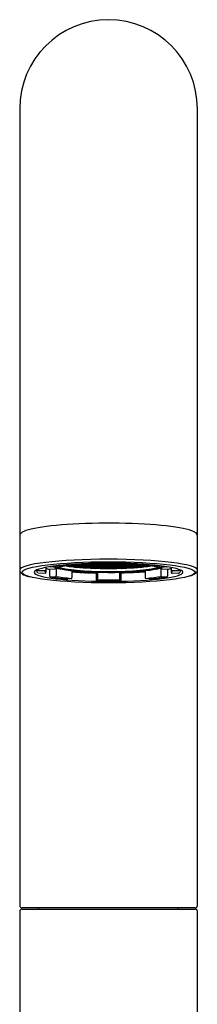
# Model space of a CAD drawing. Units: millimetres. Extents: x -21 to 368, y -35 to 567.
# Drawn here: x 64 to 87, y 438 to 565 of the extents above; entities that cross this region are included whole.
import ezdxf

# ---------------------------------------------------------------- set-up
doc = ezdxf.new("R2010")
doc.units = ezdxf.units.MM
doc.layers.add('Default', color=7, linetype='Continuous')
doc.layers.add('DV1_Default', color=7, linetype='Continuous')

# ---------------------------------------------------------------- blocks, each defined once
blk = doc.blocks.new('SE')
at = {"layer": 'DV1_Default', "color": 7, "linetype": 'Continuous'}
for p, q in [((63.67, 553.27), (63.67, 498.69)), ((86.67, 498.69), (86.67, 553.27)), ((63.67, 498.69), (63.67, 498.03)), ((86.67, 490.77), (86.67, 498.69)), ((63.67, 498.09), (63.67, 493.72)), ((71.11, 494.38), (71.46, 494.46)), ((71.25, 494.5), (71.41, 494.46)), ((71.45, 494.46), (72.18, 494.46)), ((71.52, 494.44), (71.52, 494.46)), ((72.12, 494.44), (72.12, 494.46)), ((72.18, 494.46), (72.53, 494.38)), ((72.23, 494.46), (72.58, 494.54)), ((72.48, 494.55), (72.53, 494.54)), ((72.57, 494.54), (73.3, 494.54)), ((72.64, 494.52), (72.64, 494.54)), ((73.24, 494.52), (73.24, 494.54)), ((73.29, 494.54), (73.65, 494.46)), ((73.34, 494.54), (73.53, 494.58)), ((73.34, 494.38), (73.69, 494.46)), ((73.72, 494.49), (73.58, 494.58)), ((73.69, 494.46), (74.42, 494.46)), ((73.75, 494.44), (73.75, 494.46)), ((74.35, 494.44), (74.35, 494.46)), ((74.41, 494.46), (74.76, 494.38)), ((74.46, 494.46), (74.63, 494.5)), ((75.58, 494.38), (75.93, 494.46)), ((75.71, 494.5), (75.88, 494.46)), ((75.92, 494.46), (76.65, 494.46)), ((75.99, 494.44), (75.99, 494.46)), ((76.59, 494.44), (76.59, 494.46)), ((76.76, 494.58), (76.62, 494.49)), ((76.65, 494.46), (77, 494.38)), ((76.69, 494.46), (77.05, 494.54)), ((76.81, 494.58), (77, 494.54)), ((77.04, 494.54), (77.77, 494.54)), ((77.1, 494.52), (77.1, 494.54)), ((77.7, 494.52), (77.7, 494.54)), ((77.76, 494.54), (78.11, 494.46)), ((77.81, 494.54), (77.86, 494.55)), ((77.81, 494.38), (78.16, 494.46)), ((78.16, 494.46), (78.89, 494.46)), ((78.22, 494.44), (78.22, 494.46)), ((78.82, 494.44), (78.82, 494.46)), ((78.88, 494.46), (79.23, 494.38)), ((78.93, 494.46), (79.09, 494.5)), ((63.67, 493.71), (63.67, 490.77)), ((65.87, 493.68), (65.87, 493.58)), ((66.11, 493.68), (66.95, 493.66)), ((66.95, 493.31), (66.11, 493.29)), ((67.05, 494.05), (67.05, 493.76)), ((67.05, 493.76), (67.05, 493.41)), ((67.55, 493.83), (68.25, 493.89)), ((67.55, 493.83), (67.55, 492.93)), ((68.33, 494.07), (67.63, 494.13)), ((68.41, 494), (68.41, 493.01)), ((69.89, 494.4), (70.38, 494.32)), ((70.02, 494.29), (70.29, 494.23)), ((70.13, 494.18), (70.34, 494.22)), ((70.34, 494.22), (71.06, 494.22)), ((70.44, 494.45), (70.44, 494.41)), ((70.44, 494.38), (71.06, 494.38)), ((70.44, 493.64), (70.44, 492.76)), ((70.44, 493.61), (70.63, 493.59)), ((70.44, 493.57), (70.63, 493.55)), ((70.52, 493.55), (70.44, 493.56)), ((70.44, 493.54), (70.52, 493.55)), ((70.63, 493.55), (70.44, 493.52)), ((70.47, 493.5), (70.47, 493.53)), ((70.77, 493.45), (70.56, 493.47)), ((70.59, 493.48), (70.59, 493.5)), ((70.59, 493.48), (70.74, 493.46)), ((70.63, 493.55), (70.63, 493.59)), ((70.66, 493.57), (70.66, 493.59)), ((70.66, 493.59), (70.75, 493.59)), ((70.66, 493.55), (70.66, 493.59)), ((70.66, 493.53), (70.66, 493.57)), ((70.66, 493.55), (70.75, 493.55)), ((70.66, 493.53), (70.66, 493.55)), ((70.85, 493.49), (70.71, 493.5)), ((70.75, 493.55), (70.74, 493.53)), ((70.74, 493.46), (70.85, 493.49)), ((70.74, 493.46), (70.74, 493.49)), ((70.75, 493.55), (70.75, 493.59)), ((71.1, 493.52), (70.77, 493.45)), ((70.78, 493.5), (70.78, 493.54)), ((70.81, 493.54), (70.89, 493.53)), ((70.81, 493.5), (70.89, 493.5)), ((70.88, 493.45), (70.88, 493.48)), ((70.88, 493.45), (70.92, 493.45)), ((71.25, 493.42), (70.88, 493.45)), ((70.89, 493.53), (71.03, 493.57)), ((70.89, 493.5), (71.03, 493.53)), ((70.89, 493.5), (70.89, 493.53)), ((70.92, 493.45), (70.92, 493.48)), ((70.92, 493.45), (71.22, 493.44)), ((70.95, 493.49), (71.03, 493.49)), ((71, 494.36), (71, 494.38)), ((71, 494.21), (71, 494.22)), ((71.03, 493.57), (71.1, 493.56)), ((71.03, 493.53), (71.03, 493.57)), ((71.03, 493.53), (71.1, 493.52)), ((71.03, 493.47), (71.03, 493.51)), ((71.03, 493.47), (71.06, 493.48)), ((71.31, 493.46), (71.03, 493.47)), ((71.06, 494.38), (71.41, 494.31)), ((71.06, 494.22), (71.41, 494.15)), ((71.06, 493.48), (71.06, 493.51)), ((71.06, 493.48), (71.34, 493.47)), ((71.09, 493.52), (71.13, 493.52)), ((71.1, 493.52), (71.1, 493.56)), ((71.11, 494.23), (71.46, 494.3)), ((71.13, 494.07), (71.46, 494.14)), ((71.13, 493.55), (71.16, 493.56)), ((71.13, 493.51), (71.13, 493.55)), ((71.13, 493.51), (71.16, 493.52)), ((71.44, 493.49), (71.13, 493.51)), ((71.16, 493.56), (71.54, 493.53)), ((71.16, 493.52), (71.16, 493.56)), ((71.16, 493.52), (71.54, 493.49)), ((71.22, 493.44), (71.31, 493.46)), ((71.22, 493.44), (71.22, 493.46)), ((71.54, 493.49), (71.25, 493.42)), ((71.34, 493.47), (71.34, 493.5)), ((71.34, 493.47), (71.44, 493.49)), ((71.42, 493.44), (71.42, 493.46)), ((71.45, 494.3), (72.18, 494.3)), ((71.45, 494.14), (72.18, 494.14)), ((71.51, 493.42), (71.51, 493.44)), ((71.52, 494.28), (71.52, 494.3)), ((71.54, 493.49), (71.54, 493.53)), ((71.74, 493.4), (71.55, 493.41)), ((71.57, 493.42), (71.57, 493.44)), ((71.57, 493.42), (71.7, 493.41)), ((71.79, 493.44), (71.66, 493.44)), ((71.69, 493.49), (71.82, 493.48)), ((71.69, 493.45), (71.69, 493.49)), ((71.69, 493.45), (71.82, 493.44)), ((71.7, 493.41), (71.79, 493.44)), ((71.7, 493.41), (71.7, 493.44)), ((71.99, 493.47), (71.74, 493.4)), ((71.82, 493.48), (71.93, 493.51)), ((71.82, 493.44), (71.82, 493.48)), ((71.82, 493.44), (71.93, 493.47)), ((71.93, 493.47), (71.93, 493.51)), ((71.93, 493.47), (71.99, 493.47)), ((71.95, 493.43), (71.95, 493.46)), ((71.99, 493.47), (71.99, 493.51)), ((72.1, 494.12), (72.1, 494.14)), ((72.11, 493.39), (72.11, 493.43)), ((72.12, 494.28), (72.12, 494.3)), ((72.18, 494.3), (72.53, 494.23)), ((72.18, 494.14), (72.53, 494.07)), ((72.23, 494.31), (72.58, 494.38)), ((72.23, 494.15), (72.58, 494.22)), ((72.25, 494), (72.58, 494.07)), ((72.31, 493.46), (72.31, 493.49)), ((72.39, 493.41), (72.39, 493.44)), ((72.45, 493.37), (72.45, 493.41)), ((72.45, 493.37), (72.47, 493.38)), ((72.84, 493.35), (72.45, 493.37)), ((72.47, 493.42), (72.55, 493.41)), ((72.47, 493.38), (72.47, 493.42)), ((72.47, 493.38), (72.79, 493.36)), ((72.55, 493.44), (72.57, 493.45)), ((72.55, 493.4), (72.55, 493.44)), ((72.55, 493.4), (72.57, 493.41)), ((72.85, 493.39), (72.55, 493.4)), ((72.57, 494.38), (73.3, 494.38)), ((72.57, 494.22), (73.3, 494.22)), ((72.57, 494.07), (73.3, 494.07)), ((72.57, 493.45), (72.59, 493.45)), ((72.57, 493.41), (72.57, 493.45)), ((72.57, 493.41), (72.87, 493.4)), ((72.59, 493.43), (72.59, 493.47)), ((72.59, 493.43), (72.61, 493.44)), ((72.93, 493.42), (72.59, 493.43)), ((72.61, 493.44), (72.61, 493.48)), ((72.61, 493.44), (73.02, 493.43)), ((72.64, 494.36), (72.64, 494.38)), ((72.64, 494.21), (72.64, 494.22)), ((72.79, 493.36), (72.85, 493.39)), ((72.79, 493.36), (72.79, 493.39)), ((73.02, 493.43), (72.84, 493.35)), ((72.87, 493.4), (72.93, 493.42)), ((72.87, 493.4), (72.87, 493.42)), ((72.98, 493.39), (73.1, 493.46)), ((72.98, 493.35), (73.12, 493.43)), ((72.98, 493.35), (72.98, 493.39)), ((73.05, 493.35), (72.98, 493.35)), ((73.02, 493.43), (73.02, 493.46)), ((73.16, 493.41), (73.05, 493.35)), ((73.12, 493.43), (73.12, 493.46)), ((73.12, 493.43), (73.19, 493.42)), ((73.34, 493.34), (73.16, 493.41)), ((73.19, 493.42), (73.19, 493.45)), ((73.19, 493.42), (73.37, 493.36)), ((73.22, 493.45), (73.37, 493.4)), ((73.24, 494.36), (73.24, 494.38)), ((73.24, 494.21), (73.24, 494.22)), ((73.29, 494.38), (73.65, 494.31)), ((73.29, 494.22), (73.65, 494.15)), ((73.29, 494.07), (73.65, 493.99)), ((73.34, 494.23), (73.69, 494.3)), ((73.34, 494.07), (73.69, 494.14)), ((73.42, 493.34), (73.34, 493.34)), ((73.37, 493.4), (73.46, 493.44)), ((73.37, 493.36), (73.48, 493.42)), ((73.37, 493.36), (73.37, 493.4)), ((73.55, 493.41), (73.42, 493.34)), ((73.48, 493.42), (73.48, 493.44)), ((73.48, 493.42), (73.55, 493.41)), ((73.49, 493.94), (73.69, 493.99)), ((73.55, 493.41), (73.55, 493.44)), ((73.56, 493.36), (73.67, 493.44)), ((73.56, 493.36), (73.56, 492.47)), ((73.69, 494.3), (74.42, 494.3)), ((73.69, 494.14), (74.42, 494.14)), ((73.69, 493.99), (74.42, 493.99)), ((73.74, 493.44), (73.74, 492.59)), ((73.75, 494.28), (73.75, 494.3)), ((73.75, 494.13), (73.75, 494.14)), ((74.35, 494.28), (74.35, 494.3)), ((74.35, 494.13), (74.35, 494.14)), ((74.41, 494.3), (74.76, 494.23)), ((74.41, 494.14), (74.76, 494.07)), ((74.41, 493.99), (74.73, 493.92)), ((74.46, 494.31), (74.81, 494.38)), ((74.46, 494.15), (74.81, 494.22)), ((74.46, 493.99), (74.81, 494.07)), ((74.81, 494.38), (75.53, 494.38)), ((74.81, 494.22), (75.53, 494.22)), ((74.81, 494.07), (75.53, 494.07)), ((74.87, 494.36), (74.87, 494.38)), ((74.87, 494.21), (74.87, 494.22)), ((74.91, 494.04), (74.91, 494.07)), ((75.43, 494.04), (75.43, 494.07)), ((75.47, 494.36), (75.47, 494.38)), ((75.47, 494.21), (75.47, 494.22)), ((75.53, 494.38), (75.88, 494.31)), ((75.53, 494.22), (75.88, 494.15)), ((75.53, 494.07), (75.88, 493.99)), ((75.58, 494.23), (75.93, 494.3)), ((75.58, 494.07), (75.93, 494.14)), ((75.61, 493.92), (75.93, 493.99)), ((75.92, 494.3), (76.65, 494.3)), ((75.92, 494.14), (76.65, 494.14)), ((75.92, 493.99), (76.65, 493.99)), ((75.99, 494.28), (75.99, 494.3)), ((75.99, 494.13), (75.99, 494.14)), ((76.59, 494.28), (76.59, 494.3)), ((76.59, 494.13), (76.59, 494.14)), ((76.6, 493.44), (76.6, 492.59)), ((76.65, 494.3), (77, 494.23)), ((76.65, 494.14), (77, 494.07)), ((76.65, 493.99), (76.85, 493.94)), ((76.67, 493.44), (76.78, 493.36)), ((76.69, 494.31), (77.05, 494.38)), ((76.69, 494.15), (77.05, 494.22)), ((76.69, 493.99), (77.05, 494.07)), ((76.78, 493.36), (76.78, 492.47)), ((77.04, 494.38), (77.77, 494.38)), ((77.04, 494.22), (77.77, 494.22)), ((77.04, 494.07), (77.77, 494.07)), ((77.1, 494.36), (77.1, 494.38)), ((77.1, 494.21), (77.1, 494.22)), ((77.7, 494.36), (77.7, 494.38)), ((77.7, 494.21), (77.7, 494.22)), ((77.76, 494.38), (78.11, 494.31)), ((77.76, 494.22), (78.11, 494.15)), ((77.76, 494.07), (78.09, 494)), ((77.81, 494.23), (78.16, 494.3)), ((77.81, 494.07), (78.16, 494.14)), ((78.16, 494.3), (78.89, 494.3)), ((78.16, 494.14), (78.89, 494.14)), ((78.22, 494.28), (78.22, 494.3)), ((78.24, 494.12), (78.24, 494.14)), ((78.82, 494.28), (78.82, 494.3)), ((78.88, 494.3), (79.23, 494.23)), ((78.88, 494.14), (79.21, 494.07)), ((78.93, 494.31), (79.28, 494.38)), ((78.93, 494.15), (79.28, 494.22)), ((79.28, 494.38), (79.9, 494.38)), ((79.28, 494.22), (80, 494.22)), ((79.34, 494.36), (79.34, 494.38)), ((79.34, 494.21), (79.34, 494.22)), ((79.9, 494.45), (79.9, 494.41)), ((79.9, 493.64), (79.9, 492.76)), ((79.96, 494.32), (80.45, 494.4)), ((80, 494.22), (80.21, 494.18)), ((80.05, 494.23), (80.32, 494.29)), ((81.93, 494), (81.93, 493.01)), ((82.71, 494.13), (82.01, 494.07)), ((82.09, 493.89), (82.79, 493.83)), ((82.79, 493.83), (82.79, 492.93)), ((83.29, 494.05), (83.29, 493.76)), ((83.29, 493.76), (83.29, 493.41)), ((83.39, 493.66), (84.23, 493.68)), ((84.23, 493.29), (83.39, 493.31)), ((84.47, 493.58), (84.47, 493.69)), ((67.63, 492.84), (68.33, 492.9)), ((70.38, 492.65), (69.89, 492.57)), ((73.57, 492.38), (73.72, 492.48)), ((76.62, 492.48), (76.77, 492.38)), ((80.45, 492.57), (79.96, 492.65)), ((82.01, 492.9), (82.71, 492.84)), ((63.67, 490.77), (63.67, 450.41)), ((86.67, 450.41), (86.67, 490.77)), ((86.37, 450.11), (63.97, 450.11)), ((66.1, 450.11), (66.1, 449.96)), ((84.25, 449.96), (84.25, 450.11)), ((63.67, 449.66), (63.67, 432.31)), ((63.97, 449.96), (86.37, 449.96)), ((86.67, 432.3), (86.67, 449.66))]:
    blk.add_line(p, q, dxfattribs=at)
for centre, radius, start, end in [((75.17, 553.27), 11.5, 0, 180), ((70.17, 494.31), 0.154, 188.363, 228.1355), ((70.12, 494.27), 0.0919, 234.2158, 262.0529), ((70.12, 494.23), 0.0582, 261.6574, 282.3686), ((70.62, 492.51), 1, 85.7922, 98.7291), ((70.64, 492.79), 0.709, 83.9062, 98.0797), ((70.62, 492.55), 1, 85.7922, 91.413), ((70.71, 493.62), 0.116, 249.1625, 260.9089), ((70.88, 494.54), 1, 264.2918, 266.2794), ((70.88, 494.5), 1, 264.2918, 266.2794), ((71.14, 494.2), 0.142, 178.9385, 233.7452), ((71.11, 494.18), 0.108, 238.6102, 264.5302), ((71.11, 494.15), 0.0757, 264.1641, 282.3008), ((71.6, 492.48), 0.974, 84.4541, 100.4993), ((71.67, 496.04), 2.63, 265.5714, 267.2417), ((71.6, 492.85), 0.592, 84.0765, 100.472), ((71.64, 495.02), 1.61, 265.2107, 267.42), ((71.6, 492.52), 0.974, 84.4541, 94.0295), ((72.22, 492.22), 1.24, 85.6783, 102.7695), ((72.22, 492.26), 1.24, 85.6783, 101.2286), ((72.22, 492.59), 0.862, 85.5794, 103.697), ((72.18, 494.59), 1.21, 265.5175, 283.1757), ((72.24, 494.12), 0.134, 179.5586, 238.7335), ((72.18, 494.24), 0.819, 265.1309, 281.8263), ((72.18, 494.2), 0.819, 265.1309, 284.4922), ((72.23, 494.12), 0.127, 242.2229, 266.4222), ((72.23, 494.09), 0.0942, 266.0207, 282.2616), ((73.46, 494.07), 0.129, 185.3027, 243.5929), ((73.46, 494.09), 0.148, 245.5438, 268.0376), ((73.46, 494.06), 0.116, 267.5752, 282.2398), ((74.76, 494.08), 0.168, 258.0063, 269.8187), ((74.76, 494.12), 0.201, 269.7717, 289.0871), ((74.79, 494.05), 0.126, 289.0481, 356.7533), ((75.17, 551.71), 57.78, 269.6617, 270.3383), ((75.55, 494.05), 0.123, 182.5678, 251.6307), ((75.58, 494.12), 0.2, 250.8648, 270.2763), ((75.58, 494.08), 0.161, 269.7542, 282.2148), ((76.88, 494.06), 0.119, 257.8766, 272.0962), ((76.88, 494.09), 0.154, 272.3677, 294.0509), ((76.88, 494.07), 0.129, 296.4315, 354.7756), ((78.11, 494.09), 0.0964, 257.8075, 273.6394), ((78.11, 494.12), 0.127, 273.5791, 297.7757), ((78.1, 494.12), 0.134, 301.1905, 0.5174), ((79.23, 494.15), 0.0776, 257.7346, 275.4265), ((79.23, 494.18), 0.11, 275.6368, 301.2229), ((79.2, 494.2), 0.141, 306.1011, 1.2152), ((80.22, 494.24), 0.06, 257.6358, 277.7744), ((80.22, 494.27), 0.0948, 278.3795, 305.3519), ((80.17, 494.31), 0.152, 311.6291, 351.882), ((63.97, 450.41), 0.3, 180, 270), ((86.37, 450.41), 0.3, 270, 0), ((63.97, 449.66), 0.3, 90, 180), ((86.37, 449.66), 0.3, 0, 90)]:
    blk.add_arc(centre, radius, start, end, dxfattribs=at)
for centre, major_axis, ratio, start_param, end_param in [((75.17, 498.39), (-11.23, 0), 0.122719, 3.523531, 5.969845), ((75.17, 493.72), (11.5, 0), 0.121869, 0, 3.140443), ((75.17, 493.43), (9.62, 0), 0.121869, 0.235524, 6.283185), ((71.07, 494.51), (-0.013, 0.125), 0.568868, 1.687979, 2.960104), ((71.45, 494.58), (-0.144, 0), 0.85957, 1.329992, 1.570796), ((71.45, 494.58), (0.013, 0.125), 0.568868, 3.323081, 4.141073), ((72.19, 494.58), (-0.013, 0.125), 0.568868, 1.881312, 2.960104), ((72.19, 494.58), (-0.144, 0), 0.85957, 1.570796, 1.8116), ((72.56, 494.66), (-0.144, 0), 0.85957, 1.329992, 1.570796), ((72.56, 494.66), (0.013, 0.125), 0.568868, 3.323081, 3.752731), ((72.56, 494.51), (0.013, 0.125), 0.568868, 3.323081, 4.893878), ((73.31, 494.51), (-0.013, 0.125), 0.568868, 1.389308, 2.960104), ((73.31, 494.66), (-0.013, 0.125), 0.568868, 2.280118, 2.960104), ((73.31, 494.66), (-0.144, 0), 0.85957, 1.570796, 1.8116), ((73.68, 494.58), (-0.144, 0), 0.85957, 1.329992, 1.570796), ((73.68, 494.58), (0.013, 0.125), 0.568868, 3.323081, 3.883863), ((75.17, 493.48), (-8.35, 0), 0.121869, 4.537856, 4.886922), ((74.43, 494.58), (-0.013, 0.125), 0.568868, 2.28032, 2.960104), ((74.43, 494.58), (-0.144, 0), 0.85957, 1.570796, 1.8116), ((74.8, 494.51), (0.013, 0.125), 0.568868, 3.323081, 4.893878), ((75.54, 494.51), (-0.013, 0.125), 0.568868, 1.389308, 2.960104), ((75.91, 494.58), (-0.144, 0), 0.85957, 1.329992, 1.570796), ((75.91, 494.58), (0.013, 0.125), 0.568868, 3.323081, 4.002865), ((76.66, 494.58), (-0.013, 0.125), 0.568868, 2.399322, 2.960104), ((76.66, 494.58), (-0.144, 0), 0.85957, 1.570796, 1.8116), ((77.03, 494.66), (-0.144, 0), 0.85957, 1.329992, 1.570796), ((77.03, 494.66), (0.013, 0.125), 0.568868, 3.323081, 4.003069), ((77.03, 494.51), (0.013, 0.125), 0.568868, 3.323081, 4.893878), ((77.78, 494.51), (-0.013, 0.125), 0.568868, 1.389308, 2.960104), ((77.78, 494.66), (-0.013, 0.125), 0.568868, 2.530451, 2.960104), ((77.78, 494.66), (-0.144, 0), 0.85957, 1.570796, 1.8116), ((78.15, 494.58), (-0.144, 0), 0.85957, 1.329992, 1.570796), ((78.15, 494.58), (0.013, 0.125), 0.568868, 3.323081, 4.401875), ((78.89, 494.58), (-0.013, 0.125), 0.568868, 2.142109, 2.960104), ((78.89, 494.58), (-0.144, 0), 0.85957, 1.570796, 1.8116), ((79.27, 494.51), (-0.013, -0.125), 0.568868, 0.181489, 1.453616), ((75.17, 493.67), (-9.37, 0), 0.121869, 0, 0.005994), ((75.17, 493.58), (9.3, 0), 0.121869, 2.96706, 3.316126), ((66.11, 493.78), (-0.0569, 0.0823), 0.977467, 0.955329, 2.526125), ((75.17, 493.58), (8.25, 0), 0.121869, 3.141593, 3.316126), ((66.95, 493.76), (-0.0569, 0.0823), 0.977467, 2.526125, 4.096922), ((66.95, 493.41), (0.0569, 0.0823), 0.977467, 3.75706, 5.327856), ((75.17, 494.48), (-9.3, 0), 0.121869, 0.508204, 0.610865), ((67.63, 494.23), (0.0171, -0.0985), 0.813046, 5.471451, 6.0723), ((75.17, 493.48), (-9.2, 0), 0.121869, -0.959931, -0.610865), ((68.25, 494.08), (0.034, 0.197), 0.813046, 3.352478, 4.445516), ((75.17, 493.48), (-8.35, 0), 0.121869, -0.959931, -0.610865), ((75.17, 494.28), (6.9, 0), 0.121869, 3.369773, 6.055005), ((75.17, 494.38), (6.9, 0), 0.121869, 3.459467, 5.965311), ((75.17, 494.28), (7.05, 0), 0.121869, 3.681147, 5.715517), ((75.17, 494.79), (-7.05, 0), 0.121869, 0.675173, 0.761231), ((69.89, 494.5), (-0.0085, 0.0996), 0.569301, 2.804118, 2.992808), ((75.17, 494.79), (-7.05, 0), 0.121869, 0.777073, 0.947929), ((70.33, 494.35), (-0.144, 0), 0.85957, 1.329992, 1.570796), ((70.33, 494.35), (0.013, 0.125), 0.568868, 3.323081, 4.533745), ((70.38, 494.42), (-0.0085, 0.0996), 0.569301, 2.992808, 4.563604), ((75.17, 494.48), (-8.45, 0), 0.121869, 0.97641, 1.085795), ((75.17, 494.48), (-9.3, 0), 0.121869, 1.036985, 1.043201), ((71.07, 494.35), (-0.013, 0.125), 0.568868, 1.389308, 2.960104), ((71.07, 494.51), (-0.144, 0), 0.85957, 1.570796, 1.8116), ((71.07, 494.35), (-0.144, 0), 0.85957, 1.570796, 1.8116), ((75.17, 494.79), (-7.05, 0), 0.121869, 0.963226, 1.131169), ((75.17, 494.48), (-9.3, 0), 0.121869, 1.145861, 1.158065), ((71.45, 494.43), (-0.144, 0), 0.85957, 1.329992, 1.570796), ((71.45, 494.27), (-0.144, 0), 0.85957, 1.329992, 1.570796), ((71.45, 494.43), (0.013, 0.125), 0.568868, 3.323081, 4.893878), ((71.45, 494.27), (0.013, 0.125), 0.568868, 3.323081, 4.893878), ((75.17, 494.48), (-9.3, 0), 0.121869, 1.202008, 1.21442), ((72.19, 494.43), (-0.013, 0.125), 0.568868, 1.389308, 2.960104), ((72.19, 494.27), (-0.013, 0.125), 0.568868, 1.389308, 2.960104), ((72.19, 494.43), (-0.144, 0), 0.85957, 1.570796, 1.8116), ((72.19, 494.27), (-0.144, 0), 0.85957, 1.570796, 1.8116), ((75.17, 494.79), (-7.05, 0), 0.121869, 1.146467, 1.317322), ((72.56, 494.51), (-0.144, 0), 0.85957, 1.329992, 1.570796), ((72.56, 494.35), (-0.144, 0), 0.85957, 1.329992, 1.570796), ((72.56, 494.19), (-0.144, 0), 0.85957, 1.329992, 1.570796), ((72.56, 494.35), (0.013, 0.125), 0.568868, 3.323081, 4.893878), ((72.56, 494.19), (0.013, 0.125), 0.568868, 3.323081, 4.893878), ((75.17, 494.48), (-9.3, 0), 0.121869, 1.324248, 1.332889), ((75.17, 494.48), (-9.3, 0), 0.121869, 1.345527, 1.364532), ((73.31, 494.35), (-0.013, 0.125), 0.568868, 1.389308, 2.960104), ((73.31, 494.19), (-0.013, 0.125), 0.568868, 1.389308, 2.960104), ((73.31, 494.51), (-0.144, 0), 0.85957, 1.570796, 1.8116), ((73.31, 494.35), (-0.144, 0), 0.85957, 1.570796, 1.8116), ((73.31, 494.19), (-0.144, 0), 0.85957, 1.570796, 1.8116), ((75.17, 494.48), (-9.3, 0), 0.121869, 1.385911, 1.396263), ((75.17, 494.79), (-7.05, 0), 0.121869, 1.333164, 1.504164), ((73.68, 494.43), (-0.144, 0), 0.85957, 1.329992, 1.570796), ((73.68, 494.27), (-0.144, 0), 0.85957, 1.329992, 1.570796), ((73.68, 494.11), (-0.144, 0), 0.85957, 1.329992, 1.570796), ((73.68, 494.43), (0.013, 0.125), 0.568868, 3.323081, 4.893878), ((73.68, 494.27), (0.013, 0.125), 0.568868, 3.323081, 4.893878), ((73.68, 494.11), (0.013, 0.125), 0.568868, 3.323081, 4.893878), ((74.43, 494.43), (-0.013, 0.125), 0.568868, 1.389308, 2.960104), ((74.43, 494.27), (-0.013, 0.125), 0.568868, 1.389308, 2.960104), ((74.43, 494.11), (-0.013, 0.125), 0.568868, 1.389308, 2.960104), ((74.43, 494.43), (-0.144, 0), 0.85957, 1.570796, 1.8116), ((74.43, 494.27), (-0.144, 0), 0.85957, 1.570796, 1.8116), ((74.43, 494.11), (-0.144, 0), 0.85957, 1.570796, 1.8116), ((74.8, 494.51), (-0.144, 0), 0.85957, 1.329992, 1.570796), ((74.8, 494.35), (-0.144, 0), 0.85957, 1.329992, 1.570796), ((74.8, 494.19), (-0.144, 0), 0.85957, 1.329992, 1.570796), ((74.8, 494.35), (0.013, 0.125), 0.568868, 3.323081, 4.893878), ((74.8, 494.19), (0.013, 0.125), 0.568868, 3.323081, 4.893878), ((75.54, 494.35), (-0.013, 0.125), 0.568868, 1.389308, 2.960104), ((75.54, 494.19), (-0.013, 0.125), 0.568868, 1.389308, 2.960104), ((75.54, 494.51), (-0.144, 0), 0.85957, 1.570796, 1.8116), ((75.54, 494.35), (-0.144, 0), 0.85957, 1.570796, 1.8116), ((75.54, 494.19), (-0.144, 0), 0.85957, 1.570796, 1.8116), ((75.17, 494.79), (7.05, 0), 0.121869, -1.504164, -1.333164), ((75.91, 494.43), (-0.144, 0), 0.85957, 1.329992, 1.570796), ((75.91, 494.27), (-0.144, 0), 0.85957, 1.329992, 1.570796), ((75.91, 494.11), (-0.144, 0), 0.85957, 1.329992, 1.570796), ((75.91, 494.43), (0.013, 0.125), 0.568868, 3.323081, 4.893878), ((75.91, 494.27), (0.013, 0.125), 0.568868, 3.323081, 4.893878), ((75.91, 494.11), (0.013, 0.125), 0.568868, 3.323081, 4.893878), ((76.66, 494.43), (-0.013, 0.125), 0.568868, 1.389308, 2.960104), ((76.66, 494.27), (-0.013, 0.125), 0.568868, 1.389308, 2.960104), ((76.66, 494.11), (-0.013, 0.125), 0.568868, 1.389308, 2.960104), ((76.66, 494.43), (-0.144, 0), 0.85957, 1.570796, 1.8116), ((76.66, 494.27), (-0.144, 0), 0.85957, 1.570796, 1.8116), ((76.66, 494.11), (-0.144, 0), 0.85957, 1.570796, 1.8116), ((75.17, 494.48), (9.3, 0), 0.121869, -1.396263, -1.036985), ((75.17, 494.79), (7.05, 0), 0.121869, -1.317322, -1.146467), ((77.03, 494.51), (-0.144, 0), 0.85957, 1.329992, 1.570796), ((77.03, 494.35), (-0.144, 0), 0.85957, 1.329992, 1.570796), ((77.03, 494.19), (-0.144, 0), 0.85957, 1.329992, 1.570796), ((77.03, 494.35), (0.013, 0.125), 0.568868, 3.323081, 4.893878), ((77.03, 494.19), (0.013, 0.125), 0.568868, 3.323081, 4.893878), ((77.78, 494.35), (-0.013, 0.125), 0.568868, 1.389308, 2.960104), ((77.78, 494.19), (-0.013, 0.125), 0.568868, 1.389308, 2.960104), ((77.78, 494.51), (-0.144, 0), 0.85957, 1.570796, 1.8116), ((77.78, 494.35), (-0.144, 0), 0.85957, 1.570796, 1.8116), ((77.78, 494.19), (-0.144, 0), 0.85957, 1.570796, 1.8116), ((78.15, 494.43), (-0.144, 0), 0.85957, 1.329992, 1.570796), ((78.15, 494.27), (-0.144, 0), 0.85957, 1.329992, 1.570796), ((78.15, 494.43), (0.013, 0.125), 0.568868, 3.323081, 4.893878), ((78.15, 494.27), (-0.013, -0.125), 0.568868, 0.181489, 1.752285), ((75.17, 494.79), (7.05, 0), 0.121869, -1.131169, -0.963226), ((78.89, 494.43), (-0.013, 0.125), 0.568868, 1.389308, 2.960104), ((78.89, 494.27), (-0.013, 0.125), 0.568868, 1.389308, 2.960104), ((78.89, 494.43), (-0.144, 0), 0.85957, 1.570796, 1.8116), ((78.89, 494.27), (-0.144, 0), 0.85957, 1.570796, 1.8116), ((75.17, 494.48), (8.45, 0), 0.121869, -1.085795, -0.97641), ((79.27, 494.51), (-0.144, 0), 0.85957, 1.329992, 1.570796), ((79.27, 494.35), (-0.144, 0), 0.85957, 1.329992, 1.570796), ((79.27, 494.35), (-0.013, -0.125), 0.568868, 0.181489, 1.752285), ((75.17, 494.79), (7.05, 0), 0.121869, -0.947929, -0.777073), ((79.96, 494.42), (0.0085, 0.0996), 0.569301, 1.719581, 3.290377), ((80.01, 494.35), (-0.013, 0.125), 0.568868, 1.74944, 2.960104), ((75.17, 493.48), (8.35, 0), 0.121869, 0.610865, 0.959931), ((80.01, 494.35), (-0.144, 0), 0.85957, 1.570796, 1.8116), ((75.17, 494.79), (7.05, 0), 0.121869, -0.761231, -0.675173), ((80.45, 494.5), (-0.0085, -0.0996), 0.569301, 0.148785, 0.337491), ((75.17, 493.48), (9.2, 0), 0.121869, 0.610865, 0.959931), ((82.09, 494.08), (0.034, -0.197), 0.813046, 4.965998, 6.0723), ((82.71, 494.23), (0.0171, 0.0985), 0.813046, 3.352478, 3.953341), ((75.17, 494.48), (9.3, 0), 0.121869, -0.610865, -0.508204), ((83.39, 493.76), (0.0569, 0.0823), 0.977467, 2.186264, 3.75706), ((75.17, 493.58), (-8.25, 0), 0.121869, 2.96706, 3.141593), ((83.39, 493.41), (0.0569, -0.0823), 0.977467, 4.096922, 5.667718), ((84.23, 493.78), (-0.0569, -0.0823), 0.977467, 0.615467, 2.186264), ((84.23, 493.39), (-0.0569, 0.0823), 0.977467, 2.526125, 4.096922), ((75.17, 493.58), (-9.3, 0), 0.121869, 2.96706, 3.316126), ((75.17, 493.43), (9.62, 0), 0.121869, 0.228956, 0.235524), ((75.17, 493.43), (9.62, 0), 0.121869, 0, 0.228956), ((67.63, 492.94), (0.0171, 0.0985), 0.813046, 1.781682, 3.352478), ((75.17, 493.48), (-9.2, 0), 0.121869, 0.610865, 0.959931), ((68.33, 493), (-0.0171, -0.0985), 0.813046, 0.210886, 1.781682), ((75.17, 493.48), (-8.35, 0), 0.121869, 0.610865, 0.959931), ((70.38, 492.75), (0.0085, 0.0996), 0.569301, 3.290377, 4.861174), ((73.57, 492.48), (0.0021, 0.1), 0.172354, 1.694835, 3.265631), ((75.17, 493.48), (-9.2, 0), 0.121869, 1.396263, 1.745329), ((73.72, 492.58), (-0.0021, -0.1), 0.172354, 0.124039, 1.694835), ((75.17, 493.48), (8.35, 0), 0.121869, 4.537856, 4.886922), ((76.62, 492.58), (-0.0021, 0.1), 0.172354, 1.446758, 3.017554), ((76.77, 492.48), (-0.0021, 0.1), 0.172354, 3.017554, 4.58835), ((79.96, 492.75), (0.0085, -0.0996), 0.569301, 4.563604, 6.134401), ((75.17, 493.48), (8.35, 0), 0.121869, -0.959931, -0.610865), ((75.17, 493.48), (9.2, 0), 0.121869, -0.959931, -0.610865), ((82.01, 493), (-0.0171, 0.0985), 0.813046, 1.359911, 2.930707), ((82.71, 492.94), (-0.0171, 0.0985), 0.813046, 2.930707, 4.501503)]:
    blk.add_ellipse(centre, major_axis=major_axis, ratio=ratio, start_param=start_param, end_param=end_param, dxfattribs=at)
blk.add_ellipse((75.17, 493.43), major_axis=(-11.2, 0), ratio=0.121869, dxfattribs=at)
for points, knots in [([(64.48, 498.81), (64.41, 498.79), (64.23, 498.73), (64, 498.61), (63.82, 498.46), (63.72, 498.33), (63.7, 498.26), (63.68, 498.2), (63.68, 498.12), (63.67, 498.02)], [0, 0, 0, 0, 0.119245, 0.373087, 0.573617, 0.72719, 0.72719, 0.72719, 1, 1, 1, 1]), ([(63.67, 498.73), (63.67, 498.71), (63.67, 498.7), (63.68, 498.68), (63.69, 498.6), (63.7, 498.5), (63.75, 498.42), (63.77, 498.39)], [0, 0, 0, 0, 0.13528, 0.13528, 0.13528, 0.697927, 1, 1, 1, 1]), ([(86.67, 498.16), (86.66, 498.21), (86.61, 498.34), (86.5, 498.48), (86.31, 498.62), (86.03, 498.76), (85.77, 498.86), (85.6, 498.9), (85.59, 498.9)], [0, 0, 0, 0, 0.1171913, 0.2744527, 0.4624649, 0.71322, 0.9874123, 1, 1, 1, 1]), ([(86.57, 498.39), (86.58, 498.42), (86.6, 498.44), (86.61, 498.47), (86.64, 498.53), (86.65, 498.6), (86.67, 498.69)], [0, 0, 0, 0, 0.211379, 0.211379, 0.211379, 1, 1, 1, 1]), ([(63.68, 493.73), (63.67, 493.72), (63.66, 493.64), (63.73, 493.48), (63.85, 493.33), (64.04, 493.18), (64.32, 493.05), (64.62, 492.94), (64.82, 492.89), (64.86, 492.88)], [0, 0, 0, 0, 0.021437, 0.162079, 0.303881, 0.475143, 0.703262, 0.948645, 1, 1, 1, 1]), ([(65.79, 493.63), (65.78, 493.63), (65.79, 493.63), (65.82, 493.66), (65.85, 493.68)], [0, 0, 0, 0, 0.232978, 1, 1, 1, 1]), ([(68.21, 494.07), (68.25, 494.05), (68.41, 494), (68.66, 493.92), (68.9, 493.87), (69, 493.85)], [0, 0, 0, 0, 0.213216, 0.702828, 1, 1, 1, 1]), ([(70.56, 493.47), (70.55, 493.47), (70.54, 493.47), (70.53, 493.47), (70.51, 493.47), (70.5, 493.47), (70.49, 493.47), (70.48, 493.47), (70.47, 493.48), (70.46, 493.48), (70.46, 493.48), (70.45, 493.48), (70.45, 493.48), (70.45, 493.48), (70.44, 493.48), (70.44, 493.48), (70.44, 493.49), (70.44, 493.49), (70.44, 493.49), (70.45, 493.49), (70.46, 493.5), (70.47, 493.5), (70.47, 493.5)], [0, 0, 0, 0, 0.059546, 0.1155, 0.167469, 0.216359, 0.262277, 0.30416, 0.343363, 0.379755, 0.414594, 0.449223, 0.484097, 0.51927, 0.555376, 0.592577, 0.630724, 0.670477, 0.751231, 0.832285, 0.914701, 1, 1, 1, 1]), ([(70.54, 493.49), (70.53, 493.49), (70.53, 493.49), (70.52, 493.49), (70.52, 493.49), (70.52, 493.48), (70.53, 493.48), (70.53, 493.48), (70.54, 493.48), (70.55, 493.48), (70.55, 493.48), (70.56, 493.48), (70.58, 493.48), (70.58, 493.48), (70.59, 493.48)], [0, 0, 0, 0, 0.120919, 0.234881, 0.345155, 0.456501, 0.513714, 0.572561, 0.633659, 0.697659, 0.766428, 0.839034, 0.916845, 1, 1, 1, 1]), ([(70.67, 493.51), (70.67, 493.51), (70.67, 493.52), (70.66, 493.52), (70.66, 493.52), (70.66, 493.53), (70.66, 493.53)], [0, 0, 0, 0, 0.229451, 0.472381, 0.728551, 1, 1, 1, 1]), ([(70.74, 493.56), (70.74, 493.56), (70.74, 493.56), (70.74, 493.56), (70.75, 493.55), (70.75, 493.55), (70.75, 493.55), (70.75, 493.55), (70.76, 493.55), (70.77, 493.54), (70.77, 493.54), (70.78, 493.54)], [0, 0, 0, 0, 0.155629, 0.300797, 0.424248, 0.530121, 0.622585, 0.702992, 0.77084, 0.889503, 1, 1, 1, 1]), ([(70.74, 493.52), (70.74, 493.52), (70.74, 493.52), (70.75, 493.51), (70.75, 493.51), (70.75, 493.51), (70.75, 493.51), (70.76, 493.51), (70.77, 493.5), (70.77, 493.5), (70.78, 493.5)], [0, 0, 0, 0, 0.117812, 0.27357, 0.407151, 0.523813, 0.625264, 0.710868, 0.860585, 1, 1, 1, 1]), ([(71.47, 493.41), (71.46, 493.41), (71.45, 493.41), (71.44, 493.42), (71.43, 493.42), (71.42, 493.42), (71.41, 493.42), (71.4, 493.42), (71.4, 493.43), (71.4, 493.43), (71.4, 493.43), (71.4, 493.43), (71.41, 493.44), (71.42, 493.44), (71.42, 493.44)], [0, 0, 0, 0, 0.084204, 0.163862, 0.239974, 0.314133, 0.387927, 0.464747, 0.545366, 0.631412, 0.720654, 0.811451, 0.904257, 1, 1, 1, 1]), ([(71.49, 493.44), (71.49, 493.43), (71.48, 493.43), (71.48, 493.43), (71.48, 493.43), (71.48, 493.43), (71.48, 493.43), (71.49, 493.42), (71.5, 493.42), (71.5, 493.42), (71.51, 493.42)], [0, 0, 0, 0, 0.145707, 0.282205, 0.41286, 0.539564, 0.661423, 0.776392, 0.887976, 1, 1, 1, 1]), ([(72.09, 493.38), (72.08, 493.38), (72.07, 493.38), (72.05, 493.38), (72.04, 493.38), (72.02, 493.38), (72.01, 493.39), (71.99, 493.39), (71.98, 493.39), (71.97, 493.39), (71.96, 493.39), (71.95, 493.39), (71.94, 493.4), (71.93, 493.4), (71.93, 493.4), (71.92, 493.4), (71.92, 493.41), (71.92, 493.41), (71.92, 493.41), (71.92, 493.41), (71.92, 493.42), (71.92, 493.42), (71.93, 493.42), (71.93, 493.42), (71.94, 493.43), (71.94, 493.43), (71.95, 493.43)], [0, 0, 0, 0, 0.040232, 0.07984, 0.11853, 0.156898, 0.195399, 0.23369, 0.272162, 0.31142, 0.350758, 0.389717, 0.428839, 0.468471, 0.508305, 0.548712, 0.59017, 0.632643, 0.676015, 0.719622, 0.764147, 0.809447, 0.855377, 0.902318, 0.950637, 1, 1, 1, 1]), ([(72.02, 493.43), (72.02, 493.43), (72.01, 493.42), (72.01, 493.42), (72, 493.42), (72, 493.42), (72, 493.42), (71.99, 493.41), (71.99, 493.41), (71.99, 493.41), (72, 493.41), (72, 493.41), (72, 493.4), (72, 493.4), (72.01, 493.4), (72.01, 493.4), (72.02, 493.4), (72.03, 493.4), (72.04, 493.39), (72.05, 493.39), (72.06, 493.39), (72.07, 493.39), (72.08, 493.39), (72.09, 493.39), (72.1, 493.39), (72.11, 493.39), (72.11, 493.39)], [0, 0, 0, 0, 0.053104, 0.104883, 0.154885, 0.203655, 0.251003, 0.296972, 0.34167, 0.385618, 0.428258, 0.469695, 0.510197, 0.549462, 0.588566, 0.626948, 0.664674, 0.702929, 0.740661, 0.777869, 0.814759, 0.851085, 0.887762, 0.924591, 0.961982, 1, 1, 1, 1]), ([(72.05, 493.43), (72.05, 493.43), (72.06, 493.43), (72.07, 493.43), (72.08, 493.43), (72.09, 493.43), (72.1, 493.43), (72.11, 493.43), (72.11, 493.43)], [0, 0, 0, 0, 0.152111, 0.318385, 0.48626, 0.654835, 0.825984, 1, 1, 1, 1]), ([(72.4, 493.42), (72.41, 493.42), (72.41, 493.42), (72.41, 493.42), (72.41, 493.43), (72.41, 493.43), (72.4, 493.43), (72.4, 493.43), (72.39, 493.44), (72.38, 493.44), (72.37, 493.44), (72.36, 493.44), (72.34, 493.44), (72.33, 493.45), (72.31, 493.45), (72.3, 493.45), (72.29, 493.45)], [0, 0, 0, 0, 0.066581, 0.149763, 0.229947, 0.307353, 0.382765, 0.456893, 0.529375, 0.598743, 0.665846, 0.731774, 0.797333, 0.863095, 0.930483, 1, 1, 1, 1]), ([(72.31, 493.46), (72.32, 493.46), (72.33, 493.46), (72.35, 493.45), (72.37, 493.45), (72.38, 493.45), (72.4, 493.45), (72.41, 493.45), (72.42, 493.45), (72.43, 493.45), (72.44, 493.44), (72.45, 493.44), (72.46, 493.44), (72.47, 493.44), (72.47, 493.44), (72.48, 493.43), (72.48, 493.43), (72.48, 493.43), (72.48, 493.43), (72.48, 493.42), (72.48, 493.42), (72.48, 493.42), (72.48, 493.42), (72.48, 493.42)], [0, 0, 0, 0, 0.0505115, 0.0996516, 0.1481254, 0.1962204, 0.2437659, 0.2915205, 0.3395575, 0.3881418, 0.4370597, 0.4853694, 0.5340686, 0.5826777, 0.6317744, 0.6817026, 0.7323505, 0.7845402, 0.836862, 0.8891471, 0.9412055, 0.993499, 1, 1, 1, 1]), ([(72.48, 493.47), (72.48, 493.47), (72.48, 493.47), (72.48, 493.47), (72.48, 493.47), (72.48, 493.46), (72.48, 493.46), (72.48, 493.46), (72.48, 493.46), (72.48, 493.46)], [0, 0, 0, 0, 0.066987, 0.248918, 0.431309, 0.613572, 0.795045, 0.977338, 1, 1, 1, 1]), ([(81.25, 493.83), (81.26, 493.83), (81.42, 493.86), (81.72, 493.93), (81.98, 494.01), (82.11, 494.06), (82.13, 494.07)], [0, 0, 0, 0, 0.006945, 0.451374, 0.909128, 1, 1, 1, 1]), ([(84.41, 493.73), (84.45, 493.71), (84.52, 493.67), (84.55, 493.63), (84.55, 493.63), (84.55, 493.63)], [0, 0, 0, 0, 0.374623, 0.881789, 1, 1, 1, 1]), ([(85.74, 492.96), (85.85, 492.99), (86.06, 493.07), (86.32, 493.2), (86.51, 493.35), (86.64, 493.53), (86.66, 493.65), (86.67, 493.72)], [0, 0, 0, 0, 0.193743, 0.467103, 0.690243, 0.857172, 1, 1, 1, 1])]:
    blk.add_open_spline(points, degree=3, knots=knots, dxfattribs=at)

msp = doc.modelspace()

# ---------------------------------------------------------------- block references
at = {"layer": 'Default'}
msp.add_blockref('SE', (0, 0), dxfattribs=at)

doc.saveas('drawing.dxf')
